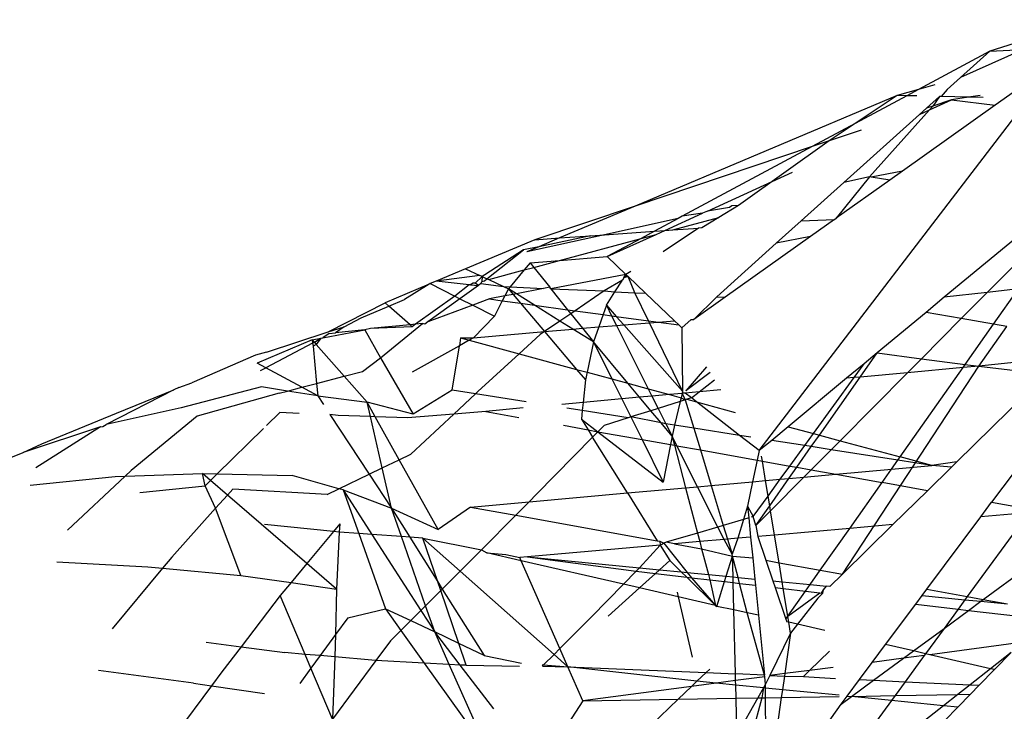
# Model space of a CAD drawing. Extents: x -9019 to 9019, y -6560 to 6560.
# Drawn here: x 4621 to 4644, y 2063 to 2079 of the extents above; entities that cross this region are included whole.
import ezdxf

# ---------------------------------------------------------------- set-up
doc = ezdxf.new("R2010")
doc.units = 0
doc.layers.get('0').update_dxf_attribs({"linetype": 'CONTINUOUS'})

# ---------------------------------------------------------------- blocks, each defined once
blk = doc.blocks.new('005609')
for p, q in [((4645.862, 2079.018), (4643.56, 2078.292)), ((4643.56, 2078.292), (4641.916, 2077.409)), ((4644.327, 2078.33), (4642.882, 2077.683)), ((4642.882, 2077.683), (4643.56, 2078.292)), ((4643.56, 2078.292), (4644.327, 2078.33)), ((4638.251, 2069.091), (4645.113, 2078.066)), ((4645.113, 2078.066), (4643.679, 2077.046)), ((4642.575, 2077.407), (4642.882, 2077.683)), ((4641.916, 2077.409), (4641.424, 2077.271)), ((4641.916, 2077.409), (4641.649, 2077.266)), ((4642.294, 2077.515), (4641.916, 2077.409)), ((4642.575, 2077.407), (4642.436, 2077.247)), ((4641.424, 2077.271), (4635.392, 2074.725)), ((4641.424, 2077.271), (4640.457, 2076.625)), ((4641.649, 2077.266), (4640.457, 2076.625)), ((4641.649, 2077.266), (4641.424, 2077.271)), ((4641.878, 2077.26), (4641.649, 2077.266)), ((4642.097, 2076.978), (4642.398, 2077.248)), ((4642.172, 2076.942), (4642.677, 2077.172)), ((4642.398, 2077.248), (4642.246, 2077.027)), ((4642.677, 2077.172), (4642.246, 2077.027)), ((4642.436, 2077.247), (4642.398, 2077.248)), ((4643.065, 2077.232), (4642.436, 2077.247)), ((4643.065, 2077.232), (4642.677, 2077.172)), ((4642.677, 2077.172), (4643.679, 2077.046)), ((4643.331, 2077.273), (4643.065, 2077.232)), ((4643.407, 2077.224), (4643.065, 2077.232)), ((4642.172, 2076.942), (4640.787, 2075.4)), ((4643.679, 2077.046), (4641.546, 2075.529)), ((4641.941, 2076.837), (4642.097, 2076.978)), ((4641.941, 2076.837), (4642.172, 2076.942)), ((4642.246, 2077.027), (4642.097, 2076.978)), ((4642.246, 2077.027), (4642.172, 2076.942)), ((4640.457, 2076.625), (4639.469, 2076.095)), ((4640.457, 2076.625), (4639.857, 2076.225)), ((4640.2, 2075.271), (4641.941, 2076.837)), ((4640.596, 2076.473), (4639.857, 2076.225)), ((4639.857, 2076.225), (4637.827, 2074.773)), ((4639.857, 2076.225), (4639.469, 2076.095)), ((4639.469, 2076.095), (4635.392, 2074.725)), ((4639.469, 2076.095), (4636.479, 2074.488)), ((4637.056, 2074.61), (4639.018, 2075.505)), ((4641.546, 2075.529), (4640.828, 2075.393)), ((4641.546, 2075.529), (4641.255, 2075.322)), ((4640.2, 2075.271), (4639.215, 2074.386)), ((4640.787, 2075.4), (4640.02, 2074.444)), ((4641.255, 2075.322), (4640.02, 2074.444)), ((4640.787, 2075.4), (4640.2, 2075.271)), ((4640.828, 2075.393), (4640.787, 2075.4)), ((4641.255, 2075.322), (4640.828, 2075.393)), ((4635.392, 2074.725), (4633.087, 2073.95)), ((4635.392, 2074.725), (4633.653, 2073.99)), ((4637.056, 2074.61), (4636.941, 2074.558)), ((4637.564, 2074.694), (4637.056, 2074.61)), ((4637.772, 2074.74), (4637.322, 2074.463)), ((4637.616, 2074.728), (4637.564, 2074.694)), ((4637.772, 2074.74), (4637.616, 2074.728)), ((4637.827, 2074.773), (4637.772, 2074.74)), ((4636.381, 2074.435), (4634.686, 2074.064)), ((4636.381, 2074.435), (4635.843, 2074.146)), ((4636.075, 2074.163), (4636.941, 2074.558)), ((4636.259, 2074.176), (4637.322, 2074.463)), ((4636.479, 2074.488), (4636.381, 2074.435)), ((4636.941, 2074.558), (4636.479, 2074.488)), ((4637.322, 2074.463), (4636.932, 2074.224)), ((4638.639, 2073.868), (4639.215, 2074.386)), ((4639.215, 2074.386), (4639.978, 2074.414)), ((4639.978, 2074.414), (4639.428, 2074.022)), ((4639.978, 2074.414), (4640.02, 2074.444)), ((4634.686, 2074.064), (4635.843, 2074.146)), ((4635.843, 2074.146), (4635.533, 2073.98)), ((4635.843, 2074.146), (4636.075, 2074.163)), ((4635.877, 2074.073), (4636.075, 2074.163)), ((4636.851, 2074.218), (4636.035, 2073.673)), ((4636.075, 2074.163), (4636.259, 2074.176)), ((4636.259, 2074.176), (4636.851, 2074.218)), ((4636.932, 2074.224), (4636.851, 2074.218)), ((4644.483, 2074.26), (4642.509, 2072.623)), ((4644.932, 2074.179), (4643.498, 2072.734)), ((4633.087, 2073.95), (4631.491, 2073.279)), ((4634.686, 2074.064), (4632.902, 2073.673)), ((4633.087, 2073.95), (4633.653, 2073.99)), ((4634.37, 2074.042), (4633.174, 2073.788)), ((4633.653, 2073.99), (4633.174, 2073.788)), ((4633.652, 2073.471), (4635.533, 2073.98)), ((4633.653, 2073.99), (4634.37, 2074.042)), ((4634.37, 2074.042), (4634.686, 2074.064)), ((4634.75, 2073.559), (4635.877, 2074.073)), ((4635.533, 2073.98), (4634.75, 2073.559)), ((4635.533, 2073.98), (4635.877, 2074.073)), ((4639.428, 2074.022), (4637.468, 2072.628)), ((4639.428, 2074.022), (4638.639, 2073.868)), ((4632.823, 2073.714), (4631.934, 2073.143)), ((4631.984, 2073.049), (4632.823, 2073.714)), ((4633.174, 2073.788), (4632.823, 2073.714)), ((4633.174, 2073.788), (4632.902, 2073.673)), ((4637.27, 2072.637), (4638.639, 2073.868)), ((4632.979, 2073.417), (4633.652, 2073.471)), ((4633.063, 2073.312), (4633.652, 2073.471)), ((4633.652, 2073.471), (4634.75, 2073.559)), ((4634.75, 2073.559), (4635.18, 2073.148)), ((4631.491, 2073.279), (4630.816, 2072.994)), ((4631.491, 2073.279), (4631.817, 2073.127)), ((4632.023, 2073.031), (4632.84, 2073.252)), ((4632.84, 2073.252), (4632.514, 2072.864)), ((4632.979, 2073.417), (4632.84, 2073.252)), ((4632.84, 2073.252), (4633.063, 2073.312)), ((4632.979, 2073.417), (4633.063, 2073.312)), ((4633.063, 2073.312), (4633.428, 2072.854)), ((4635.292, 2073.217), (4635.18, 2073.148)), ((4630.816, 2072.994), (4630.673, 2072.938)), ((4631.817, 2073.127), (4630.816, 2072.994)), ((4631.571, 2072.909), (4630.816, 2072.994)), ((4631.874, 2073.1), (4631.711, 2072.947)), ((4631.874, 2073.1), (4631.817, 2073.127)), ((4631.867, 2072.989), (4631.846, 2072.939)), ((4631.874, 2073.1), (4631.867, 2072.989)), ((4631.867, 2072.989), (4631.93, 2073.006)), ((4631.934, 2073.143), (4631.874, 2073.1)), ((4631.874, 2073.1), (4631.984, 2073.049)), ((4631.93, 2073.006), (4631.984, 2073.049)), ((4631.984, 2073.049), (4632.023, 2073.031)), ((4632.023, 2073.031), (4632.367, 2072.871)), ((4635.18, 2073.148), (4633.456, 2072.819)), ((4635.1, 2073.021), (4634.682, 2072.77)), ((4634.928, 2072.749), (4635.1, 2073.021)), ((4635.13, 2073.069), (4635.1, 2073.021)), ((4635.13, 2073.069), (4635.18, 2073.148)), ((4635.208, 2073.121), (4635.13, 2073.069)), ((4635.231, 2073.1), (4635.13, 2073.069)), ((4635.18, 2073.148), (4635.231, 2073.1)), ((4635.231, 2073.1), (4635.634, 2072.715)), ((4635.385, 2072.727), (4635.231, 2073.1)), ((4630.651, 2072.924), (4629.638, 2072.498)), ((4630.651, 2072.924), (4630.084, 2072.574)), ((4630.673, 2072.938), (4630.651, 2072.924)), ((4630.673, 2072.938), (4631.245, 2072.649)), ((4631.571, 2072.909), (4631.245, 2072.649)), ((4631.789, 2072.898), (4631.361, 2072.591)), ((4631.63, 2072.925), (4631.571, 2072.909)), ((4631.605, 2072.907), (4631.571, 2072.909)), ((4631.63, 2072.925), (4631.605, 2072.907)), ((4631.605, 2072.907), (4631.789, 2072.898)), ((4631.664, 2072.949), (4631.63, 2072.925)), ((4631.711, 2072.947), (4631.664, 2072.949)), ((4631.789, 2072.898), (4631.711, 2072.947)), ((4631.846, 2072.939), (4631.789, 2072.898)), ((4631.846, 2072.939), (4632.367, 2072.871)), ((4632.367, 2072.871), (4632.477, 2072.819)), ((4632.367, 2072.871), (4632.514, 2072.864)), ((4632.477, 2072.819), (4632.392, 2072.653)), ((4632.514, 2072.864), (4632.477, 2072.819)), ((4632.66, 2072.705), (4632.477, 2072.819)), ((4632.477, 2072.819), (4632.586, 2072.691)), ((4632.514, 2072.864), (4633.287, 2072.827)), ((4633.287, 2072.827), (4632.66, 2072.705)), ((4633.428, 2072.854), (4633.287, 2072.827)), ((4633.456, 2072.819), (4633.428, 2072.854)), ((4633.456, 2072.819), (4633.84, 2072.338)), ((4633.456, 2072.819), (4634.682, 2072.77)), ((4634.682, 2072.77), (4634.012, 2072.314)), ((4634.682, 2072.77), (4634.928, 2072.749)), ((4644.217, 2072.815), (4643.498, 2072.734)), ((4643.644, 2072.002), (4644.217, 2072.815)), ((4629.725, 2072.421), (4630.084, 2072.574)), ((4631.245, 2072.649), (4630.34, 2072.001)), ((4631.361, 2072.591), (4630.625, 2072.061)), ((4631.245, 2072.649), (4631.361, 2072.591)), ((4631.361, 2072.591), (4631.656, 2072.442)), ((4632.043, 2072.585), (4631.656, 2072.442)), ((4632.392, 2072.653), (4632.043, 2072.585)), ((4632.043, 2072.585), (4632.337, 2072.545)), ((4632.337, 2072.545), (4632.156, 2072.19)), ((4632.392, 2072.653), (4632.337, 2072.545)), ((4632.337, 2072.545), (4632.758, 2072.487)), ((4632.586, 2072.691), (4632.392, 2072.653)), ((4632.66, 2072.705), (4632.586, 2072.691)), ((4632.586, 2072.691), (4632.758, 2072.487)), ((4633.078, 2072.443), (4632.66, 2072.705)), ((4634.732, 2072.438), (4634.928, 2072.749)), ((4634.928, 2072.749), (4635.385, 2072.727)), ((4635.385, 2072.727), (4635.634, 2072.715)), ((4635.699, 2072.082), (4635.385, 2072.727)), ((4635.634, 2072.715), (4636.301, 2072.079)), ((4636.747, 2072.115), (4637.27, 2072.637)), ((4637.468, 2072.628), (4636.747, 2072.115)), ((4637.27, 2072.637), (4637.468, 2072.628)), ((4642.509, 2072.623), (4642.088, 2072.273)), ((4643.498, 2072.734), (4642.509, 2072.623)), ((4643.498, 2072.734), (4642.9, 2072.131)), ((4628.329, 2071.83), (4629.638, 2072.498)), ((4629.088, 2072.152), (4629.725, 2072.421)), ((4629.725, 2072.421), (4629.638, 2072.498)), ((4630.214, 2071.989), (4629.725, 2072.421)), ((4631.656, 2072.442), (4630.625, 2072.061)), ((4631.656, 2072.442), (4632.156, 2072.19)), ((4632.758, 2072.487), (4633.308, 2071.835)), ((4632.758, 2072.487), (4633.078, 2072.443)), ((4633.663, 2072.076), (4633.078, 2072.443)), ((4633.078, 2072.443), (4633.84, 2072.338)), ((4633.84, 2072.338), (4633.913, 2072.246)), ((4633.84, 2072.338), (4634.012, 2072.314)), ((4634.012, 2072.314), (4633.913, 2072.246)), ((4634.012, 2072.314), (4634.657, 2072.226)), ((4634.732, 2072.438), (4634.657, 2072.226)), ((4634.732, 2072.438), (4634.957, 2072.184)), ((4634.732, 2072.438), (4634.852, 2072.199)), ((4628.694, 2071.945), (4629.088, 2072.152)), ((4631.672, 2071.688), (4632.156, 2072.19)), ((4633.913, 2072.246), (4633.663, 2072.076)), ((4633.913, 2072.246), (4634.181, 2071.91)), ((4634.657, 2072.226), (4634.555, 2071.94)), ((4634.657, 2072.226), (4634.852, 2072.199)), ((4634.852, 2072.199), (4634.965, 2071.973)), ((4634.852, 2072.199), (4634.957, 2072.184)), ((4634.957, 2072.184), (4635.133, 2071.986)), ((4634.957, 2072.184), (4635.699, 2072.082)), ((4635.699, 2072.082), (4635.933, 2072.05)), ((4635.723, 2072.033), (4635.699, 2072.082)), ((4636.684, 2072.11), (4636.47, 2071.918)), ((4636.684, 2072.11), (4636.747, 2072.115)), ((4642.088, 2072.273), (4640.963, 2071.341)), ((4642.9, 2072.131), (4641.984, 2071.208)), ((4642.9, 2072.131), (4642.088, 2072.273)), ((4643.644, 2072.002), (4642.9, 2072.131)), ((4628.209, 2071.69), (4629.169, 2071.874)), ((4628.329, 2071.83), (4628.694, 2071.945)), ((4628.694, 2071.945), (4628.501, 2071.804)), ((4629.169, 2071.874), (4628.501, 2071.804)), ((4629.303, 2071.905), (4629.169, 2071.874)), ((4629.169, 2071.874), (4629.537, 2071.231)), ((4630.214, 2071.989), (4629.303, 2071.905)), ((4630.263, 2071.945), (4629.303, 2071.905)), ((4629.537, 2071.231), (4630.503, 2072.016)), ((4630.34, 2072.001), (4630.214, 2071.989)), ((4630.263, 2071.945), (4630.214, 2071.989)), ((4630.34, 2072.001), (4630.263, 2071.945)), ((4630.503, 2072.016), (4630.34, 2072.001)), ((4630.551, 2072.007), (4630.503, 2072.016)), ((4630.625, 2072.061), (4630.551, 2072.007)), ((4633.663, 2072.076), (4633.308, 2071.835)), ((4633.308, 2071.835), (4633.957, 2071.892)), ((4633.957, 2071.892), (4633.663, 2072.076)), ((4633.957, 2071.892), (4634.181, 2071.91)), ((4634.433, 2071.594), (4633.957, 2071.892)), ((4634.181, 2071.91), (4634.555, 2071.94)), ((4634.181, 2071.91), (4634.433, 2071.594)), ((4634.555, 2071.94), (4634.433, 2071.594)), ((4634.555, 2071.94), (4634.965, 2071.973)), ((4634.965, 2071.973), (4635.133, 2071.986)), ((4634.965, 2071.973), (4635.696, 2070.515)), ((4635.133, 2071.986), (4635.723, 2072.033)), ((4635.133, 2071.986), (4636.487, 2070.464)), ((4635.723, 2072.033), (4635.933, 2072.05)), ((4636.487, 2070.464), (4635.723, 2072.033)), ((4635.933, 2072.05), (4636.301, 2072.079)), ((4635.933, 2072.05), (4636.399, 2071.986)), ((4636.301, 2072.079), (4636.399, 2071.986)), ((4636.399, 2071.986), (4636.47, 2071.918)), ((4636.47, 2071.918), (4636.487, 2070.464)), ((4642.992, 2071.077), (4643.644, 2072.002)), ((4643.305, 2071.036), (4643.945, 2071.949)), ((4643.945, 2071.949), (4643.644, 2072.002)), ((4627.962, 2071.643), (4626.694, 2071.107)), ((4626.913, 2071.356), (4628.329, 2071.83)), ((4627.962, 2071.643), (4628.157, 2071.68)), ((4627.962, 2071.643), (4627.97, 2071.564)), ((4627.962, 2071.643), (4628.012, 2071.586)), ((4628.012, 2071.586), (4628.157, 2071.68)), ((4628.157, 2071.68), (4628.053, 2071.539)), ((4628.157, 2071.68), (4628.209, 2071.69)), ((4628.355, 2071.786), (4628.209, 2071.69)), ((4628.355, 2071.786), (4628.501, 2071.804)), ((4631.376, 2071.686), (4631.348, 2071.507)), ((4631.573, 2071.633), (4631.348, 2071.507)), ((4631.376, 2071.686), (4631.672, 2071.688)), ((4631.376, 2071.686), (4631.573, 2071.633)), ((4631.672, 2071.688), (4631.573, 2071.633)), ((4631.573, 2071.633), (4632.723, 2071.321)), ((4631.672, 2071.688), (4633.308, 2071.835)), ((4633.205, 2071.765), (4632.723, 2071.321)), ((4633.308, 2071.835), (4633.205, 2071.765)), ((4633.308, 2071.835), (4634.044, 2070.963)), ((4627.97, 2071.564), (4626.895, 2070.999)), ((4627.97, 2071.564), (4628.012, 2071.586)), ((4627.97, 2071.564), (4627.984, 2071.498)), ((4628.053, 2071.539), (4627.984, 2071.498)), ((4627.984, 2071.498), (4628.06, 2070.638)), ((4628.012, 2071.586), (4628.053, 2071.539)), ((4628.053, 2071.539), (4628.7, 2070.804)), ((4631.348, 2071.507), (4630.26, 2070.897)), ((4631.186, 2070.485), (4631.348, 2071.507)), ((4634.433, 2071.594), (4634.287, 2070.897)), ((4634.433, 2071.594), (4634.857, 2070.743)), ((4635.226, 2070.643), (4634.433, 2071.594)), ((4626.66, 2071.289), (4625.188, 2070.654)), ((4626.913, 2071.356), (4626.66, 2071.289)), ((4629.121, 2070.913), (4629.537, 2071.231)), ((4629.537, 2071.231), (4630.283, 2069.93)), ((4632.723, 2071.321), (4631.777, 2070.45)), ((4632.723, 2071.321), (4634.044, 2070.963)), ((4640.574, 2070.786), (4640.963, 2071.341)), ((4640.963, 2071.341), (4640.665, 2071.094)), ((4640.963, 2071.341), (4641.984, 2071.208)), ((4641.984, 2071.208), (4641.664, 2070.886)), ((4641.984, 2071.208), (4642.992, 2071.077)), ((4645.251, 2071.246), (4643.305, 2071.036)), ((4626.895, 2070.999), (4626.694, 2071.107)), ((4626.771, 2070.934), (4626.895, 2070.999)), ((4627.724, 2070.551), (4626.895, 2070.999)), ((4634.044, 2070.963), (4634.249, 2070.72)), ((4634.044, 2070.963), (4634.287, 2070.897)), ((4637.035, 2071.021), (4636.558, 2070.471)), ((4640.165, 2066.247), (4643.305, 2071.036)), ((4640.665, 2071.094), (4640.26, 2070.757)), ((4640.433, 2070.773), (4640.665, 2071.094)), ((4641.49, 2068.945), (4642.94, 2071.003)), ((4642.94, 2071.003), (4641.664, 2070.886)), ((4642.94, 2071.003), (4642.992, 2071.077)), ((4643.305, 2071.036), (4642.94, 2071.003)), ((4642.992, 2071.077), (4643.305, 2071.036)), ((4643.305, 2071.036), (4644.85, 2070.851)), ((4628.06, 2070.638), (4628.7, 2070.804)), ((4628.7, 2070.804), (4629.121, 2070.913)), ((4628.7, 2070.804), (4629.227, 2070.204)), ((4634.249, 2070.72), (4634.196, 2070.201)), ((4634.287, 2070.897), (4634.249, 2070.72)), ((4634.287, 2070.897), (4634.857, 2070.743)), ((4634.857, 2070.743), (4635.086, 2070.283)), ((4634.857, 2070.743), (4635.226, 2070.643)), ((4637.118, 2070.89), (4636.558, 2070.471)), ((4636.867, 2070.446), (4637.222, 2070.724)), ((4640.26, 2070.757), (4638.916, 2069.642)), ((4639.498, 2069.485), (4640.433, 2070.773)), ((4639.634, 2069.448), (4640.574, 2070.786)), ((4641.664, 2070.886), (4640.109, 2069.319)), ((4640.433, 2070.773), (4640.26, 2070.757)), ((4640.574, 2070.786), (4640.433, 2070.773)), ((4641.664, 2070.886), (4640.574, 2070.786)), ((4644.85, 2070.851), (4642.794, 2068.831)), ((4624.895, 2070.547), (4624.78, 2070.489)), ((4624.895, 2070.547), (4625.188, 2070.654)), ((4626.795, 2070.558), (4624.942, 2070.075)), ((4627.39, 2070.464), (4626.795, 2070.558)), ((4627.39, 2070.464), (4627.724, 2070.551)), ((4627.724, 2070.551), (4628.06, 2070.638)), ((4628.088, 2070.355), (4627.724, 2070.551)), ((4628.06, 2070.638), (4628.088, 2070.355)), ((4635.495, 2070.32), (4635.226, 2070.643)), ((4635.226, 2070.643), (4635.696, 2070.515)), ((4635.696, 2070.515), (4635.78, 2070.346)), ((4635.696, 2070.515), (4636.183, 2070.383)), ((4624.78, 2070.489), (4623.219, 2069.696)), ((4623.461, 2069.955), (4624.78, 2070.489)), ((4627.202, 2070.416), (4625.317, 2069.882)), ((4627.202, 2070.416), (4627.39, 2070.464)), ((4628.088, 2070.355), (4627.39, 2070.464)), ((4628.088, 2070.355), (4629.227, 2070.204)), ((4628.088, 2070.355), (4628.221, 2070.153)), ((4631.186, 2070.485), (4630.283, 2069.93)), ((4631.723, 2070.4), (4631.186, 2070.485)), ((4631.222, 2069.934), (4631.723, 2070.4)), ((4631.723, 2070.4), (4631.777, 2070.45)), ((4632.882, 2070.218), (4631.723, 2070.4)), ((4635.086, 2070.283), (4634.196, 2070.201)), ((4635.495, 2070.32), (4635.086, 2070.283)), ((4635.086, 2070.283), (4635.294, 2069.866)), ((4635.78, 2070.346), (4635.495, 2070.32)), ((4635.753, 2070.011), (4635.495, 2070.32)), ((4636.183, 2070.383), (4635.78, 2070.346)), ((4635.78, 2070.346), (4635.922, 2070.065)), ((4636.474, 2070.41), (4636.183, 2070.383)), ((4636.183, 2070.383), (4636.451, 2070.311)), ((4636.451, 2070.311), (4636.431, 2070.226)), ((4636.474, 2070.41), (4636.451, 2070.311)), ((4636.451, 2070.311), (4636.547, 2070.263)), ((4636.487, 2070.464), (4636.474, 2070.41)), ((4636.547, 2070.417), (4636.474, 2070.41)), ((4636.474, 2070.41), (4636.547, 2070.263)), ((4636.502, 2070.413), (4636.487, 2070.464)), ((4636.547, 2070.417), (4636.502, 2070.413)), ((4636.867, 2070.446), (4636.547, 2070.417)), ((4636.691, 2070.308), (4636.547, 2070.417)), ((4636.584, 2070.274), (4636.547, 2070.263)), ((4636.691, 2070.308), (4636.584, 2070.274)), ((4636.584, 2070.274), (4636.808, 2070.214)), ((4636.691, 2070.308), (4636.867, 2070.446)), ((4636.808, 2070.214), (4636.691, 2070.308)), ((4637.369, 2070.492), (4636.867, 2070.446)), ((4624.942, 2070.075), (4623.219, 2069.696)), ((4630.283, 2069.93), (4629.227, 2070.204)), ((4629.412, 2069.871), (4629.227, 2070.204)), ((4629.303, 2069.875), (4629.227, 2070.204)), ((4632.817, 2070.075), (4631.954, 2069.996)), ((4634.196, 2070.201), (4633.705, 2070.156)), ((4634.177, 2070.014), (4633.819, 2070.07)), ((4634.196, 2070.201), (4634.177, 2070.014)), ((4635.922, 2070.065), (4635.753, 2070.011)), ((4636.431, 2070.226), (4635.922, 2070.065)), ((4635.922, 2070.065), (4636.099, 2069.711)), ((4636.431, 2070.226), (4636.302, 2069.679)), ((4636.547, 2070.263), (4636.431, 2070.226)), ((4636.547, 2070.263), (4636.745, 2069.609)), ((4637.799, 2069.443), (4636.808, 2070.214)), ((4636.808, 2070.214), (4637.695, 2069.973)), ((4621.74, 2069.244), (4623.461, 2069.955)), ((4625.317, 2069.882), (4623.798, 2068.634)), ((4626.913, 2069.673), (4627.218, 2069.973)), ((4627.665, 2069.949), (4627.218, 2069.973)), ((4628.562, 2069.902), (4628.37, 2069.927)), ((4628.37, 2069.927), (4629.274, 2068.55)), ((4629.303, 2069.875), (4628.562, 2069.902)), ((4629.575, 2068.695), (4629.303, 2069.875)), ((4629.412, 2069.871), (4629.303, 2069.875)), ((4630.154, 2069.844), (4629.412, 2069.871)), ((4629.964, 2068.881), (4629.412, 2069.871)), ((4631.222, 2069.934), (4630.154, 2069.844)), ((4630.228, 2069.008), (4631.222, 2069.934)), ((4631.954, 2069.996), (4631.222, 2069.934)), ((4631.954, 2069.996), (4632.719, 2069.858)), ((4634.177, 2070.014), (4634.157, 2069.816)), ((4634.157, 2069.816), (4634.309, 2069.572)), ((4634.157, 2069.816), (4634.536, 2069.524)), ((4635.234, 2069.847), (4634.177, 2070.014)), ((4635.234, 2069.847), (4634.682, 2069.672)), ((4635.294, 2069.866), (4635.234, 2069.847)), ((4635.753, 2070.011), (4635.294, 2069.866)), ((4635.989, 2069.728), (4635.294, 2069.866)), ((4635.294, 2069.866), (4635.552, 2069.349)), ((4635.989, 2069.728), (4635.753, 2070.011)), ((4623.092, 2069.637), (4621.306, 2069.051)), ((4623.092, 2069.637), (4621.603, 2068.695)), ((4623.092, 2069.637), (4623.143, 2069.649)), ((4623.143, 2069.649), (4623.219, 2069.696)), ((4625.777, 2068.556), (4626.839, 2069.6)), ((4633.745, 2069.674), (4634.309, 2069.572)), ((4634.682, 2069.672), (4634.536, 2069.524)), ((4636.243, 2069.424), (4635.989, 2069.728)), ((4636.099, 2069.711), (4635.989, 2069.728)), ((4636.099, 2069.711), (4636.243, 2069.424)), ((4636.302, 2069.679), (4636.099, 2069.711)), ((4636.302, 2069.679), (4636.243, 2069.424)), ((4636.745, 2069.609), (4636.302, 2069.679)), ((4637.799, 2069.443), (4636.745, 2069.609)), ((4636.745, 2069.609), (4636.897, 2069.107)), ((4638.916, 2069.642), (4638.536, 2069.327)), ((4638.916, 2069.642), (4639.498, 2069.485)), ((4634.415, 2069.401), (4633.124, 2068.086)), ((4634.309, 2069.572), (4634.415, 2069.401)), ((4634.309, 2069.572), (4634.536, 2069.524)), ((4634.536, 2069.524), (4634.415, 2069.401)), ((4635.217, 2068.117), (4634.415, 2069.401)), ((4634.536, 2069.524), (4636.042, 2068.365)), ((4634.536, 2069.524), (4635.552, 2069.349)), ((4636.243, 2069.424), (4636.206, 2069.231)), ((4636.353, 2069.205), (4636.243, 2069.424)), ((4636.243, 2069.424), (4636.298, 2069.215)), ((4638.055, 2069.403), (4637.799, 2069.443)), ((4638.251, 2069.091), (4637.799, 2069.443)), ((4639.297, 2069.207), (4639.498, 2069.485)), ((4639.448, 2069.183), (4639.634, 2069.448)), ((4639.498, 2069.485), (4639.634, 2069.448)), ((4639.634, 2069.448), (4640.109, 2069.319)), ((4621.306, 2069.051), (4621.74, 2069.244)), ((4635.552, 2069.349), (4636.042, 2068.365)), ((4635.552, 2069.349), (4636.206, 2069.231)), ((4636.206, 2069.231), (4636.042, 2068.365)), ((4636.206, 2069.231), (4636.298, 2069.215)), ((4636.298, 2069.215), (4636.554, 2068.237)), ((4636.298, 2069.215), (4636.353, 2069.205)), ((4636.829, 2068.261), (4636.353, 2069.205)), ((4636.353, 2069.205), (4636.897, 2069.107)), ((4638.536, 2069.327), (4638.251, 2069.091)), ((4639.297, 2069.207), (4638.536, 2069.327)), ((4638.955, 2068.737), (4639.297, 2069.207)), ((4639.114, 2068.708), (4639.448, 2069.183)), ((4639.448, 2069.183), (4639.297, 2069.207)), ((4639.903, 2069.111), (4639.448, 2069.183)), ((4640.109, 2069.319), (4639.903, 2069.111)), ((4640.109, 2069.319), (4641.49, 2068.945)), ((4620.009, 2068.523), (4621.306, 2069.051)), ((4629.964, 2068.881), (4630.228, 2069.008)), ((4636.897, 2069.107), (4637.145, 2068.29)), ((4636.897, 2069.107), (4638.204, 2068.872)), ((4638.251, 2069.091), (4638.204, 2068.872)), ((4638.321, 2068.851), (4638.303, 2068.961)), ((4639.903, 2069.111), (4639.444, 2068.649)), ((4641.437, 2068.87), (4639.903, 2069.111)), ((4641.437, 2068.87), (4641.49, 2068.945)), ((4642.225, 2068.746), (4641.49, 2068.945)), ((4629.274, 2068.55), (4629.575, 2068.695)), ((4629.575, 2068.695), (4629.964, 2068.881)), ((4629.789, 2067.765), (4629.575, 2068.695)), ((4630.86, 2067.273), (4629.964, 2068.881)), ((4638.204, 2068.872), (4638.098, 2068.375)), ((4638.204, 2068.872), (4638.321, 2068.851)), ((4638.321, 2068.851), (4638.955, 2068.737)), ((4638.395, 2068.402), (4638.321, 2068.851)), ((4638.735, 2068.432), (4638.955, 2068.737)), ((4638.933, 2068.45), (4639.114, 2068.708)), ((4638.955, 2068.737), (4639.114, 2068.708)), ((4639.114, 2068.708), (4639.444, 2068.649)), ((4641.291, 2068.662), (4641.437, 2068.87)), ((4641.291, 2068.662), (4642.225, 2068.746)), ((4642.225, 2068.746), (4641.437, 2068.87)), ((4642.671, 2068.711), (4642.119, 2068.168)), ((4642.794, 2068.831), (4642.225, 2068.746)), ((4642.671, 2068.711), (4642.225, 2068.746)), ((4642.794, 2068.831), (4642.671, 2068.711)), ((4621.471, 2068.299), (4623.427, 2068.493)), ((4623.655, 2068.501), (4622.326, 2067.26)), ((4623.427, 2068.493), (4623.655, 2068.501)), ((4623.798, 2068.634), (4623.655, 2068.501)), ((4623.655, 2068.501), (4625.439, 2068.563)), ((4625.439, 2068.563), (4625.777, 2068.556)), ((4625.5, 2068.284), (4625.439, 2068.563)), ((4625.623, 2068.404), (4625.439, 2068.563)), ((4625.623, 2068.404), (4625.777, 2068.556)), ((4625.777, 2068.556), (4627.502, 2068.52)), ((4628.576, 2068.215), (4627.502, 2068.52)), ((4628.576, 2068.215), (4629.274, 2068.55)), ((4629.274, 2068.55), (4629.789, 2067.765)), ((4639.278, 2068.481), (4638.509, 2067.707)), ((4638.933, 2068.45), (4639.278, 2068.481)), ((4639.444, 2068.649), (4639.278, 2068.481)), ((4639.278, 2068.481), (4640.01, 2068.547)), ((4639.444, 2068.649), (4640.01, 2068.547)), ((4640.01, 2068.547), (4641.291, 2068.662)), ((4640.01, 2068.547), (4641.075, 2068.355)), ((4641.075, 2068.355), (4641.291, 2068.662)), ((4644.116, 2068.597), (4643.598, 2067.902)), ((4623.991, 2068.127), (4625.5, 2068.284)), ((4625.5, 2068.284), (4625.623, 2068.404)), ((4625.738, 2067.765), (4625.5, 2068.284)), ((4626.01, 2068.069), (4625.623, 2068.404)), ((4635.217, 2068.117), (4636.554, 2068.237)), ((4636.554, 2068.237), (4636.829, 2068.261)), ((4636.554, 2068.237), (4636.828, 2067.193)), ((4636.829, 2068.261), (4637.145, 2068.29)), ((4637.299, 2067.332), (4636.829, 2068.261)), ((4637.145, 2068.29), (4638.098, 2068.375)), ((4637.145, 2068.29), (4637.423, 2067.368)), ((4638.098, 2068.375), (4637.979, 2067.815)), ((4638.098, 2068.375), (4638.395, 2068.402)), ((4638.395, 2068.402), (4638.735, 2068.432)), ((4638.453, 2068.045), (4638.395, 2068.402)), ((4638.453, 2068.045), (4638.735, 2068.432)), ((4638.49, 2067.82), (4638.933, 2068.45)), ((4638.735, 2068.432), (4638.933, 2068.45)), ((4640.331, 2067.299), (4641.075, 2068.355)), ((4642.119, 2068.168), (4641.075, 2068.355)), ((4626.01, 2068.069), (4625.738, 2067.765)), ((4626.132, 2068.206), (4626.01, 2068.069)), ((4627.838, 2066.491), (4626.01, 2068.069)), ((4628.303, 2068.084), (4626.132, 2068.206)), ((4628.303, 2068.084), (4628.576, 2068.215)), ((4628.675, 2068.187), (4628.576, 2068.215)), ((4628.675, 2068.187), (4629.789, 2067.765)), ((4628.675, 2068.187), (4629.031, 2067.182)), ((4628.675, 2068.187), (4629.335, 2067.161)), ((4632.953, 2067.914), (4635.217, 2068.117)), ((4632.953, 2067.914), (4633.124, 2068.086)), ((4635.217, 2068.117), (4635.904, 2067.016)), ((4638.11, 2067.571), (4638.453, 2068.045)), ((4638.49, 2067.82), (4638.453, 2068.045)), ((4642.119, 2068.168), (4641.324, 2067.386)), ((4631.604, 2067.792), (4630.86, 2067.273)), ((4631.604, 2067.792), (4632.953, 2067.914)), ((4631.604, 2067.792), (4632.646, 2067.604)), ((4632.646, 2067.604), (4632.953, 2067.914)), ((4637.979, 2067.815), (4637.887, 2067.505)), ((4637.979, 2067.815), (4638.11, 2067.571)), ((4637.979, 2067.815), (4638.007, 2067.54)), ((4638.173, 2067.368), (4638.49, 2067.82)), ((4638.509, 2067.707), (4638.49, 2067.82)), ((4643.347, 2067.564), (4643.598, 2067.902)), ((4643.598, 2067.902), (4644.502, 2067.739)), ((4625.738, 2067.765), (4624.731, 2066.639)), ((4626.32, 2066.218), (4625.738, 2067.765)), ((4629.789, 2067.765), (4630.86, 2067.273)), ((4630.016, 2067.113), (4629.789, 2067.765)), ((4629.789, 2067.765), (4630.207, 2067.099)), ((4631.856, 2066.808), (4632.646, 2067.604)), ((4632.646, 2067.604), (4635.904, 2067.016)), ((4638.11, 2067.571), (4638.066, 2067.558)), ((4638.173, 2067.368), (4638.11, 2067.571)), ((4638.509, 2067.707), (4638.173, 2067.368)), ((4638.601, 2067.147), (4638.509, 2067.707)), ((4642.105, 2065.897), (4643.347, 2067.564)), ((4644.445, 2067.661), (4643.036, 2065.729)), ((4644.445, 2067.661), (4643.347, 2067.564)), ((4643.405, 2065.662), (4646.187, 2067.715)), ((4628.448, 2067.228), (4626.866, 2067.389)), ((4628.596, 2067.407), (4628.448, 2067.228)), ((4628.596, 2067.407), (4628.58, 2067.214)), ((4637.299, 2067.332), (4636.828, 2067.193)), ((4637.423, 2067.368), (4637.299, 2067.332)), ((4637.443, 2067.045), (4637.299, 2067.332)), ((4637.887, 2067.505), (4637.423, 2067.368)), ((4637.423, 2067.368), (4637.519, 2067.051)), ((4637.887, 2067.505), (4637.76, 2067.073)), ((4638.007, 2067.54), (4637.887, 2067.505)), ((4638.007, 2067.54), (4638.051, 2067.098)), ((4638.173, 2067.368), (4638.217, 2067.113)), ((4641.324, 2067.386), (4640.165, 2066.247)), ((4641.324, 2067.386), (4640.331, 2067.299)), ((4628.448, 2067.228), (4627.838, 2066.491)), ((4628.58, 2067.214), (4628.448, 2067.228)), ((4628.58, 2067.214), (4628.523, 2065.899)), ((4629.031, 2067.182), (4628.58, 2067.214)), ((4629.031, 2067.182), (4629.645, 2065.45)), ((4629.335, 2067.161), (4629.031, 2067.182)), ((4629.335, 2067.161), (4630.462, 2065.41)), ((4630.016, 2067.113), (4629.335, 2067.161)), ((4630.571, 2065.519), (4630.016, 2067.113)), ((4630.207, 2067.099), (4630.016, 2067.113)), ((4630.511, 2067.078), (4630.207, 2067.099)), ((4630.207, 2067.099), (4630.853, 2066.068)), ((4636.828, 2067.193), (4636.106, 2066.98)), ((4636.828, 2067.193), (4636.88, 2066.995)), ((4638.051, 2067.098), (4637.76, 2067.073)), ((4638.051, 2067.098), (4638.1, 2066.62)), ((4638.601, 2067.147), (4638.217, 2067.113)), ((4638.217, 2067.113), (4638.403, 2066.565)), ((4640.331, 2067.299), (4638.601, 2067.147)), ((4638.705, 2066.51), (4638.601, 2067.147)), ((4639.655, 2066.339), (4640.331, 2067.299)), ((4630.511, 2067.078), (4631.368, 2066.317)), ((4630.511, 2067.078), (4631.856, 2066.808)), ((4630.853, 2066.068), (4630.511, 2067.078)), ((4635.968, 2066.915), (4632.915, 2066.646)), ((4635.968, 2066.915), (4635.494, 2066.393)), ((4635.904, 2067.016), (4635.962, 2067.006)), ((4635.962, 2067.006), (4635.968, 2066.915)), ((4635.962, 2067.006), (4636.051, 2066.963)), ((4636.024, 2066.935), (4635.968, 2066.915)), ((4635.968, 2066.915), (4636.19, 2066.56)), ((4636.051, 2066.963), (4636.024, 2066.935)), ((4636.106, 2066.98), (4636.051, 2066.963)), ((4636.051, 2066.963), (4636.589, 2066.285)), ((4636.302, 2066.944), (4636.106, 2066.98)), ((4636.88, 2066.995), (4636.302, 2066.944)), ((4636.302, 2066.944), (4636.923, 2066.832)), ((4637.443, 2067.045), (4636.88, 2066.995)), ((4636.88, 2066.995), (4636.923, 2066.832)), ((4637.519, 2067.051), (4637.443, 2067.045)), ((4637.624, 2066.706), (4637.443, 2067.045)), ((4637.76, 2067.073), (4637.519, 2067.051)), ((4637.519, 2067.051), (4637.624, 2066.706)), ((4637.76, 2067.073), (4637.624, 2066.706)), ((4631.475, 2066.424), (4631.856, 2066.808)), ((4631.856, 2066.808), (4631.984, 2066.738)), ((4631.984, 2066.738), (4632.42, 2066.695)), ((4632.772, 2066.556), (4631.984, 2066.738)), ((4632.42, 2066.695), (4632.74, 2066.631)), ((4632.915, 2066.646), (4632.74, 2066.631)), ((4632.915, 2066.646), (4635.418, 2066.315)), ((4632.915, 2066.646), (4635.494, 2066.393)), ((4636.923, 2066.832), (4637.079, 2066.237)), ((4636.923, 2066.832), (4637.638, 2066.659)), ((4637.492, 2066.197), (4637.638, 2066.659)), ((4637.638, 2066.659), (4637.624, 2066.706)), ((4637.638, 2066.659), (4638.1, 2066.62)), ((4637.764, 2066.17), (4637.638, 2066.659)), ((4637.65, 2066.181), (4637.638, 2066.659)), ((4622.084, 2066.529), (4624.182, 2066.414)), ((4624.731, 2066.639), (4624.518, 2066.383)), ((4627.838, 2066.491), (4627.474, 2066.051)), ((4628.523, 2065.899), (4627.838, 2066.491)), ((4631.368, 2066.317), (4631.475, 2066.424)), ((4632.772, 2066.556), (4632.74, 2066.631)), ((4633.662, 2064.533), (4632.772, 2066.556)), ((4635.125, 2066.014), (4632.772, 2066.556)), ((4636.19, 2066.56), (4635.955, 2066.348)), ((4636.19, 2066.56), (4636.456, 2066.298)), ((4638.1, 2066.62), (4638.149, 2066.132)), ((4638.403, 2066.565), (4638.705, 2066.51)), ((4638.403, 2066.565), (4638.563, 2066.091)), ((4638.705, 2066.51), (4639.655, 2066.339)), ((4638.777, 2066.07), (4638.705, 2066.51)), ((4624.518, 2066.383), (4623.359, 2064.986)), ((4624.182, 2066.414), (4624.518, 2066.383)), ((4624.518, 2066.383), (4626.32, 2066.218)), ((4626.32, 2066.218), (4627.474, 2066.051)), ((4630.956, 2065.904), (4631.368, 2066.317)), ((4631.368, 2066.317), (4633.527, 2064.398)), ((4635.418, 2066.315), (4635.125, 2066.014)), ((4635.494, 2066.393), (4635.418, 2066.315)), ((4635.418, 2066.315), (4635.861, 2066.262)), ((4635.861, 2066.262), (4635.493, 2065.929)), ((4635.494, 2066.393), (4635.955, 2066.348)), ((4635.955, 2066.348), (4635.861, 2066.262)), ((4635.861, 2066.262), (4636.58, 2066.177)), ((4635.955, 2066.348), (4636.456, 2066.298)), ((4636.456, 2066.298), (4636.589, 2066.285)), ((4636.456, 2066.298), (4636.58, 2066.177)), ((4636.589, 2066.285), (4636.694, 2066.164)), ((4636.589, 2066.285), (4637.079, 2066.237)), ((4637.079, 2066.237), (4637.111, 2066.115)), ((4637.079, 2066.237), (4637.492, 2066.197)), ((4637.454, 2066.074), (4637.492, 2066.197)), ((4637.492, 2066.197), (4637.65, 2066.181)), ((4639.421, 2066.007), (4639.655, 2066.339)), ((4639.655, 2066.339), (4640.165, 2066.247)), ((4639.875, 2065.963), (4640.165, 2066.247)), ((4627.474, 2066.051), (4627.226, 2065.752)), ((4627.474, 2066.051), (4628.523, 2065.899)), ((4630.853, 2066.068), (4630.956, 2065.904)), ((4630.92, 2065.869), (4630.853, 2066.068)), ((4635.125, 2066.014), (4634.389, 2065.261)), ((4635.493, 2065.929), (4635.125, 2066.014)), ((4636.58, 2066.177), (4637.246, 2065.526)), ((4636.58, 2066.177), (4636.694, 2066.164)), ((4636.694, 2066.164), (4637.246, 2065.526)), ((4636.694, 2066.164), (4637.111, 2066.115)), ((4637.111, 2066.115), (4637.246, 2065.526)), ((4637.111, 2066.115), (4637.454, 2066.074)), ((4637.273, 2065.499), (4637.454, 2066.074)), ((4637.454, 2066.074), (4637.653, 2066.051)), ((4637.65, 2066.181), (4637.764, 2066.17)), ((4637.653, 2066.051), (4637.65, 2066.181)), ((4637.653, 2066.051), (4637.799, 2066.033)), ((4637.668, 2065.428), (4637.653, 2066.051)), ((4637.764, 2066.17), (4638.149, 2066.132)), ((4637.799, 2066.033), (4637.764, 2066.17)), ((4637.799, 2066.033), (4638.164, 2065.99)), ((4637.972, 2065.358), (4637.799, 2066.033)), ((4638.149, 2066.132), (4638.164, 2065.99)), ((4638.164, 2065.99), (4638.234, 2065.298)), ((4638.563, 2066.091), (4638.777, 2066.07)), ((4638.563, 2066.091), (4638.615, 2065.937)), ((4638.777, 2066.07), (4639.421, 2066.007)), ((4638.803, 2065.915), (4638.777, 2066.07)), ((4639.313, 2065.855), (4639.421, 2066.007)), ((4639.421, 2066.007), (4639.794, 2065.971)), ((4639.732, 2065.882), (4639.794, 2065.971)), ((4639.875, 2065.963), (4639.794, 2065.971)), ((4627.226, 2065.752), (4626.326, 2064.573)), ((4627.796, 2064.399), (4627.226, 2065.752)), ((4628.523, 2065.899), (4628.499, 2064.856)), ((4630.571, 2065.519), (4630.92, 2065.869)), ((4630.92, 2065.869), (4630.956, 2065.904)), ((4631.334, 2064.65), (4630.92, 2065.869)), ((4630.956, 2065.904), (4631.917, 2064.37)), ((4635.493, 2065.929), (4634.774, 2065.279)), ((4636.383, 2065.724), (4635.493, 2065.929)), ((4636.358, 2065.834), (4636.383, 2065.724)), ((4638.615, 2065.937), (4638.803, 2065.915)), ((4638.615, 2065.937), (4638.861, 2065.213)), ((4638.803, 2065.915), (4639.313, 2065.855)), ((4638.907, 2065.279), (4638.803, 2065.915)), ((4638.907, 2065.279), (4639.313, 2065.855)), ((4638.907, 2065.279), (4639.646, 2065.815)), ((4639.313, 2065.855), (4639.646, 2065.815)), ((4639.601, 2065.693), (4639.717, 2065.807)), ((4639.646, 2065.815), (4639.717, 2065.807)), ((4639.646, 2065.815), (4639.683, 2065.811)), ((4639.683, 2065.811), (4639.732, 2065.882)), ((4639.717, 2065.807), (4639.732, 2065.882)), ((4641.85, 2065.555), (4641.999, 2065.754)), ((4641.999, 2065.754), (4642.105, 2065.897)), ((4641.999, 2065.754), (4642.984, 2065.657)), ((4642.105, 2065.897), (4643.036, 2065.729)), ((4630.462, 2065.41), (4630.571, 2065.519)), ((4630.782, 2064.914), (4630.571, 2065.519)), ((4636.383, 2065.724), (4636.707, 2064.334)), ((4637.246, 2065.526), (4636.383, 2065.724)), ((4637.246, 2065.526), (4637.273, 2065.499)), ((4639.601, 2065.693), (4639.132, 2065.091)), ((4641.157, 2064.624), (4641.85, 2065.555)), ((4641.85, 2065.555), (4642.825, 2065.44)), ((4642.984, 2065.657), (4642.825, 2065.44)), ((4643.036, 2065.729), (4642.984, 2065.657)), ((4642.984, 2065.657), (4643.349, 2065.621)), ((4643.036, 2065.729), (4643.405, 2065.662)), ((4643.065, 2065.411), (4643.349, 2065.621)), ((4643.349, 2065.621), (4643.405, 2065.662)), ((4643.349, 2065.621), (4643.967, 2065.561)), ((4643.405, 2065.662), (4643.967, 2065.561)), ((4628.78, 2065.239), (4629.645, 2065.45)), ((4629.645, 2065.45), (4630.228, 2065.175)), ((4629.645, 2065.45), (4630.002, 2064.95)), ((4630.228, 2065.175), (4630.462, 2065.41)), ((4630.462, 2065.41), (4630.782, 2064.914)), ((4637.668, 2065.428), (4637.273, 2065.499)), ((4637.972, 2065.358), (4637.668, 2065.428)), ((4637.704, 2063.949), (4637.668, 2065.428)), ((4638.234, 2065.298), (4637.972, 2065.358)), ((4638.374, 2063.918), (4637.972, 2065.358)), ((4638.234, 2065.298), (4638.374, 2063.918)), ((4642.825, 2065.44), (4642.502, 2064.996)), ((4642.502, 2064.996), (4643.065, 2065.411)), ((4642.825, 2065.44), (4643.065, 2065.411)), ((4643.065, 2065.411), (4644.216, 2065.276)), ((4628.78, 2065.239), (4628.499, 2064.856)), ((4630.002, 2064.95), (4630.228, 2065.175)), ((4630.228, 2065.175), (4630.782, 2064.914)), ((4633.662, 2064.533), (4634.389, 2065.261)), ((4638.861, 2065.213), (4638.907, 2065.279)), ((4638.861, 2065.213), (4638.883, 2065.148)), ((4638.931, 2065.137), (4638.883, 2065.148)), ((4638.931, 2065.137), (4638.907, 2065.279)), ((4638.972, 2064.885), (4638.931, 2065.137)), ((4639.132, 2065.091), (4638.931, 2065.137)), ((4639.132, 2065.091), (4638.972, 2064.885)), ((4639.763, 2064.946), (4639.132, 2065.091)), ((4628.499, 2064.856), (4628.143, 2064.369)), ((4628.499, 2064.856), (4628.479, 2064.339)), ((4629.763, 2064.71), (4630.002, 2064.95)), ((4630.002, 2064.95), (4630.539, 2064.198)), ((4631.334, 2064.65), (4630.782, 2064.914)), ((4631.367, 2064.153), (4630.782, 2064.914)), ((4631.116, 2064.167), (4630.782, 2064.914)), ((4638.972, 2064.885), (4638.495, 2063.913)), ((4638.972, 2064.885), (4638.838, 2063.955)), ((4641.798, 2064.477), (4642.502, 2064.996)), ((4642.502, 2064.996), (4642.076, 2064.413)), ((4625.52, 2064.679), (4626.326, 2064.573)), ((4629.763, 2064.71), (4629.428, 2064.259)), ((4631.917, 2064.37), (4631.334, 2064.65)), ((4631.504, 2064.146), (4631.334, 2064.65)), ((4640.851, 2064.213), (4641.157, 2064.624)), ((4641.798, 2064.477), (4641.157, 2064.624)), ((4644.273, 2064.669), (4642.176, 2064.39)), ((4626.326, 2064.573), (4625.884, 2063.994)), ((4626.326, 2064.573), (4627.33, 2064.44)), ((4627.796, 2064.399), (4627.33, 2064.44)), ((4627.931, 2064.08), (4627.796, 2064.399)), ((4628.143, 2064.369), (4627.796, 2064.399)), ((4633.284, 2064.154), (4633.527, 2064.398)), ((4633.527, 2064.398), (4633.662, 2064.533)), ((4633.527, 2064.398), (4633.846, 2064.115)), ((4633.846, 2064.115), (4633.662, 2064.533)), ((4639.408, 2064.026), (4639.866, 2064.471)), ((4641.571, 2064.309), (4641.798, 2064.477)), ((4642.076, 2064.413), (4641.798, 2064.477)), ((4642.076, 2064.413), (4642.047, 2064.373)), ((4642.176, 2064.39), (4642.076, 2064.413)), ((4643.575, 2064.067), (4642.176, 2064.39)), ((4644.049, 2064.44), (4643.575, 2064.067)), ((4644.049, 2064.44), (4643.664, 2064.047)), ((4628.143, 2064.369), (4627.931, 2064.08)), ((4628.479, 2064.339), (4628.143, 2064.369)), ((4628.479, 2064.339), (4628.425, 2062.909)), ((4629.428, 2064.259), (4628.425, 2062.909)), ((4629.337, 2064.264), (4628.479, 2064.339)), ((4629.428, 2064.259), (4629.337, 2064.264)), ((4630.539, 2064.198), (4629.428, 2064.259)), ((4630.539, 2064.198), (4631.811, 2062.418)), ((4631.116, 2064.167), (4630.539, 2064.198)), ((4631.866, 2062.49), (4631.116, 2064.167)), ((4631.367, 2064.153), (4631.116, 2064.167)), ((4632.143, 2063.147), (4631.367, 2064.153)), ((4631.504, 2064.146), (4631.367, 2064.153)), ((4631.917, 2064.37), (4632.776, 2064.198)), ((4633.252, 2064.156), (4633.284, 2064.154)), ((4633.259, 2064.13), (4633.284, 2064.154)), ((4633.284, 2064.154), (4633.846, 2064.115)), ((4640.556, 2063.817), (4640.851, 2064.213)), ((4641.571, 2064.309), (4640.851, 2064.213)), ((4640.883, 2063.802), (4641.571, 2064.309)), ((4642.047, 2064.373), (4641.571, 2064.309)), ((4642.047, 2064.373), (4641.607, 2063.768)), ((4625.233, 2063.735), (4623.041, 2064.03)), ((4625.884, 2063.994), (4625.646, 2063.675)), ((4627.931, 2064.08), (4627.673, 2063.727)), ((4628.425, 2062.909), (4627.931, 2064.08)), ((4631.504, 2064.146), (4632.735, 2064.13)), ((4633.259, 2064.13), (4633.846, 2064.115)), ((4636.816, 2063.779), (4633.846, 2064.115)), ((4633.846, 2064.115), (4637.028, 2063.981)), ((4634.193, 2063.327), (4633.846, 2064.115)), ((4637.028, 2063.981), (4636.816, 2063.779)), ((4637.11, 2064.059), (4637.028, 2063.981)), ((4637.028, 2063.981), (4637.704, 2063.949)), ((4637.707, 2063.795), (4637.704, 2063.949)), ((4638.374, 2063.918), (4637.704, 2063.949)), ((4638.838, 2063.955), (4638.495, 2063.913)), ((4638.838, 2063.955), (4638.829, 2063.897)), ((4639.408, 2064.026), (4638.838, 2063.955)), ((4639.266, 2063.889), (4639.408, 2064.026)), ((4639.948, 2064.093), (4639.408, 2064.026)), ((4643.575, 2064.067), (4643.105, 2063.699)), ((4643.664, 2064.047), (4643.314, 2063.689)), ((4643.664, 2064.047), (4643.575, 2064.067)), ((4625.233, 2063.735), (4625.646, 2063.675)), ((4636.816, 2063.779), (4636.691, 2063.659)), ((4637.259, 2063.735), (4636.691, 2063.659)), ((4637.259, 2063.735), (4636.816, 2063.779)), ((4637.707, 2063.795), (4637.259, 2063.735)), ((4637.71, 2063.69), (4637.259, 2063.735)), ((4638.377, 2063.884), (4637.707, 2063.795)), ((4637.71, 2063.69), (4637.707, 2063.795)), ((4638.395, 2063.709), (4638.348, 2063.627)), ((4638.377, 2063.884), (4638.374, 2063.918)), ((4638.395, 2063.709), (4638.377, 2063.884)), ((4638.495, 2063.913), (4638.395, 2063.709)), ((4638.395, 2063.623), (4638.395, 2063.709)), ((4638.495, 2063.913), (4638.829, 2063.897)), ((4638.829, 2063.897), (4638.784, 2063.584)), ((4638.829, 2063.897), (4639.266, 2063.889)), ((4639.266, 2063.889), (4640.003, 2063.843)), ((4640.273, 2063.437), (4640.556, 2063.817)), ((4640.375, 2063.427), (4640.883, 2063.802)), ((4640.556, 2063.817), (4640.883, 2063.802)), ((4640.883, 2063.802), (4641.607, 2063.768)), ((4641.607, 2063.768), (4641.378, 2063.454)), ((4641.607, 2063.768), (4643.105, 2063.699)), ((4643.105, 2063.699), (4642.822, 2063.477)), ((4643.105, 2063.699), (4643.314, 2063.689)), ((4625.646, 2063.675), (4624.548, 2062.205)), ((4625.646, 2063.675), (4626.865, 2063.498)), ((4636.691, 2063.659), (4634.193, 2063.327)), ((4636.691, 2063.659), (4636.383, 2063.365)), ((4637.717, 2063.388), (4637.71, 2063.69)), ((4638.348, 2063.627), (4637.71, 2063.69)), ((4638.348, 2063.627), (4638.217, 2063.396)), ((4638.348, 2063.627), (4638.311, 2063.398)), ((4638.395, 2063.623), (4638.348, 2063.627)), ((4638.397, 2063.399), (4638.395, 2063.623)), ((4638.784, 2063.584), (4638.395, 2063.623)), ((4638.784, 2063.584), (4638.758, 2063.406)), ((4640.087, 2063.456), (4638.784, 2063.584)), ((4641.378, 2063.454), (4642.822, 2063.477)), ((4642.822, 2063.477), (4642.49, 2063.216)), ((4643.111, 2063.481), (4642.819, 2063.183)), ((4642.822, 2063.477), (4643.111, 2063.481)), ((4643.314, 2063.689), (4643.111, 2063.481)), ((4634.193, 2063.327), (4633.257, 2061.896)), ((4634.193, 2063.327), (4636.383, 2063.365)), ((4636.383, 2063.365), (4635.382, 2062.409)), ((4636.383, 2063.365), (4637.717, 2063.388)), ((4637.717, 2063.388), (4638.217, 2063.396)), ((4637.738, 2062.552), (4637.717, 2063.388)), ((4638.217, 2063.396), (4637.738, 2062.552)), ((4638.311, 2063.398), (4637.779, 2061.429)), ((4638.217, 2063.396), (4638.311, 2063.398)), ((4638.311, 2063.398), (4638.397, 2063.399)), ((4638.397, 2063.399), (4638.758, 2063.406)), ((4638.41, 2061.514), (4638.397, 2063.399)), ((4638.758, 2063.406), (4638.486, 2061.524)), ((4638.758, 2063.406), (4640.093, 2063.429)), ((4639.329, 2062.119), (4640.132, 2063.248)), ((4641.291, 2063.335), (4640.131, 2061.745)), ((4640.132, 2063.248), (4640.273, 2063.437)), ((4640.132, 2063.248), (4640.375, 2063.427)), ((4640.273, 2063.437), (4640.375, 2063.427)), ((4640.375, 2063.427), (4641.378, 2063.454)), ((4641.291, 2063.335), (4640.375, 2063.427)), ((4641.378, 2063.454), (4641.291, 2063.335)), ((4642.49, 2063.216), (4641.291, 2063.335)), ((4642.49, 2063.216), (4640.717, 2061.823)), ((4642.819, 2063.183), (4641.625, 2061.963)), ((4642.819, 2063.183), (4642.49, 2063.216))]:
    blk.add_line(p, q)

msp = doc.modelspace()

# ---------------------------------------------------------------- block references
at = {"ltscale": 100}
msp.add_blockref('005609', (0, 0), dxfattribs=at)

doc.saveas('drawing.dxf')
